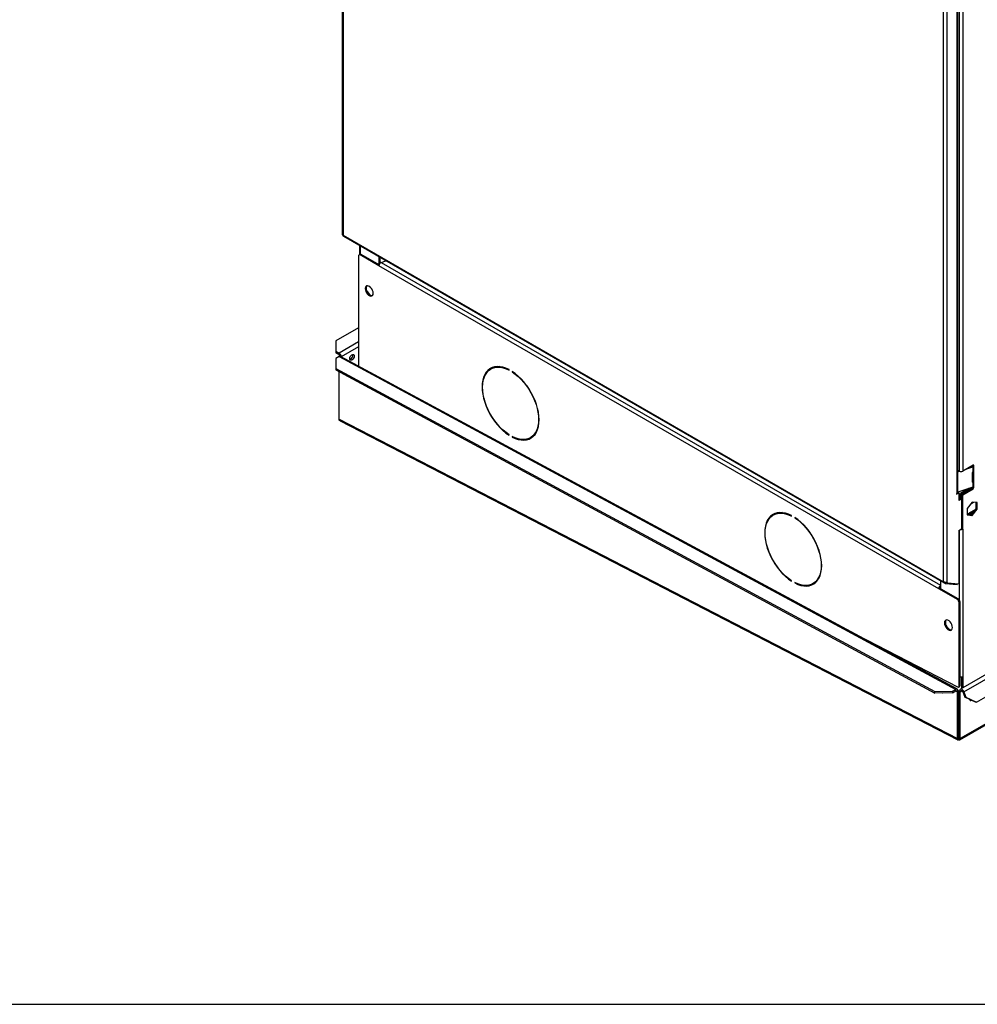
# Model space of a CAD drawing. Units: millimetres. Extents: x 5 to 414, y 3 to 291.
# Drawn here: x 129 to 145, y 6 to 23 of the extents above; entities that cross this region are included whole.
import ezdxf

# ---------------------------------------------------------------- set-up
doc = ezdxf.new("R2010")
doc.units = ezdxf.units.MM
doc.layers.add('TITLE', color=7, linetype='Continuous')

msp = doc.modelspace()

# ---------------------------------------------------------------- linework, layer by layer
at = {"color": 7, "linetype": 'Continuous', "lineweight": 25}
for p, q in [((134.218, 31.828), (134.218, 19.411)), ((134.231, 31.791), (134.231, 19.398)), ((144.837, 13.275), (144.837, 25.668)), ((144.9, 13.264), (144.9, 25.705)), ((145.073, 14.835), (145.073, 23.79)), ((145.086, 14.854), (145.086, 23.807)), ((145.111, 23.349), (145.111, 15.229)), ((145.173, 23.349), (145.173, 15.229)), ((134.231, 19.398), (144.837, 13.275)), ((134.232, 19.384), (134.233, 19.386)), ((134.235, 19.382), (134.232, 19.384)), ((134.24, 19.378), (144.846, 13.255)), ((145.125, 10.482), (160.436, 19.321)), ((134.522, 19.215), (134.522, 19.055)), ((145.419, 11.148), (159.517, 19.287)), ((134.504, 19.03), (134.504, 17.084)), ((134.529, 19.059), (134.513, 19.05)), ((134.551, 19.057), (134.535, 19.048)), ((134.865, 18.857), (134.535, 19.048)), ((134.868, 18.874), (134.551, 19.057)), ((134.865, 19.016), (134.865, 18.875)), ((134.881, 19.007), (134.881, 18.898)), ((144.749, 13.151), (134.865, 18.857)), ((134.902, 18.914), (134.987, 18.946)), ((134.654, 18.4), (134.696, 18.349)), ((134.504, 17.759), (134.105, 17.529)), ((134.105, 17.529), (134.105, 17.348)), ((134.105, 17.348), (134.16, 17.316)), ((134.105, 17.348), (134.105, 17.32)), ((134.105, 17.32), (134.16, 17.289)), ((134.161, 17.252), (134.106, 17.22)), ((134.16, 17.289), (134.16, 17.316)), ((134.161, 17.253), (134.176, 17.261)), ((134.161, 17.253), (134.162, 17.252)), ((134.161, 17.252), (134.161, 17.253)), ((134.161, 17.252), (145.05, 11.374)), ((134.185, 17.256), (134.176, 17.261)), ((145.079, 11.376), (134.188, 17.255)), ((134.106, 17.22), (134.106, 17.045)), ((134.106, 17.045), (144.681, 11.336)), ((134.106, 17.045), (134.106, 17.017)), ((134.106, 17.017), (144.682, 11.308)), ((134.161, 16.146), (134.161, 16.987)), ((136.855, 17.042), (136.84, 17.033)), ((137.162, 17.013), (137.162, 17.023)), ((137.217, 16.991), (137.217, 16.982)), ((137.225, 16.986), (137.217, 16.982)), ((134.161, 16.146), (134.161, 16.147)), ((134.161, 16.146), (145.08, 10.504)), ((134.161, 16.146), (134.161, 16.146)), ((134.179, 16.117), (145.086, 10.481)), ((137.162, 15.863), (137.162, 15.872)), ((137.217, 15.84), (137.217, 15.831)), ((137.226, 15.836), (137.217, 15.831)), ((137.54, 15.821), (137.555, 15.83)), ((145.359, 15.336), (145.173, 15.229)), ((145.307, 15.306), (145.342, 15.318)), ((145.342, 15.318), (145.353, 15.307)), ((145.347, 15.321), (145.343, 15.318)), ((145.343, 15.318), (145.359, 15.309)), ((145.359, 15.309), (145.362, 15.312)), ((145.362, 15.312), (145.362, 15.22)), ((145.37, 15.328), (145.37, 15.33)), ((145.111, 15.229), (145.086, 15.243)), ((145.086, 15.233), (145.098, 15.237)), ((145.086, 15.218), (145.114, 15.227)), ((145.247, 15.271), (145.353, 15.307)), ((145.34, 15.199), (145.34, 15.043)), ((145.353, 15.307), (145.353, 15.216)), ((145.353, 15.216), (145.353, 15.216)), ((145.354, 15.065), (145.354, 15.217)), ((145.362, 15.22), (145.359, 15.218)), ((145.37, 15.056), (145.37, 15.212)), ((145.342, 15.046), (145.34, 15.045)), ((145.342, 15.046), (145.342, 15.046)), ((145.353, 15.035), (145.342, 15.046)), ((145.347, 15.048), (145.343, 15.046)), ((145.343, 15.046), (145.359, 15.037)), ((145.353, 15.035), (145.353, 14.944)), ((145.353, 15.035), (145.353, 15.035)), ((145.37, 15.056), (145.354, 15.065)), ((145.359, 15.037), (145.362, 15.039)), ((145.362, 15.039), (145.362, 14.947)), ((145.065, 14.822), (145.104, 14.844)), ((145.073, 14.835), (145.065, 14.831)), ((145.065, 14.831), (145.065, 14.822)), ((145.353, 14.944), (145.086, 14.855)), ((145.089, 14.854), (145.086, 14.852)), ((145.089, 14.854), (145.104, 14.844)), ((145.104, 14.844), (145.104, 14.708)), ((145.104, 14.834), (145.118, 14.825)), ((145.118, 14.825), (145.104, 14.817)), ((145.118, 14.825), (145.118, 14.735)), ((145.284, 14.921), (145.136, 14.835)), ((145.136, 14.835), (145.151, 14.826)), ((145.136, 14.835), (145.136, 14.745)), ((145.354, 14.943), (145.151, 14.826)), ((145.151, 14.826), (145.151, 14.736)), ((145.158, 14.821), (145.343, 14.928)), ((145.173, 14.812), (145.158, 14.821)), ((145.158, 14.213), (145.158, 14.821)), ((145.173, 14.812), (145.359, 14.919)), ((145.173, 14.204), (145.173, 14.812)), ((145.343, 14.928), (145.359, 14.919)), ((145.362, 14.947), (145.359, 14.946)), ((145.37, 14.938), (145.37, 14.94)), ((145.136, 14.745), (145.104, 14.727)), ((145.151, 14.736), (145.104, 14.708)), ((150.981, 14.754), (145.132, 11.377)), ((145.136, 14.745), (145.151, 14.736)), ((145.34, 14.681), (145.252, 14.571)), ((145.314, 14.648), (145.366, 14.678)), ((145.428, 14.673), (145.34, 14.681)), ((145.412, 14.564), (145.412, 14.674)), ((145.428, 14.555), (145.428, 14.673)), ((141.846, 14.463), (141.83, 14.454)), ((142.152, 14.435), (142.152, 14.444)), ((145.252, 14.571), (145.252, 14.454)), ((145.252, 14.461), (145.324, 14.455)), ((145.252, 14.454), (145.34, 14.446)), ((145.379, 14.541), (145.293, 14.491)), ((145.293, 14.491), (145.309, 14.482)), ((145.378, 14.522), (145.309, 14.482)), ((145.324, 14.455), (145.412, 14.564)), ((145.324, 14.455), (145.34, 14.446)), ((145.34, 14.446), (145.428, 14.555)), ((145.379, 14.541), (145.389, 14.535)), ((145.412, 14.564), (145.428, 14.555)), ((142.207, 14.412), (142.207, 14.403)), ((142.215, 14.407), (142.207, 14.403)), ((145.104, 14.182), (145.151, 14.209)), ((145.104, 14.182), (145.104, 13.237)), ((145.158, 14.213), (145.173, 14.204)), ((145.173, 14.204), (145.173, 11.6)), ((142.152, 13.284), (142.152, 13.293)), ((142.207, 13.262), (142.207, 13.253)), ((142.216, 13.257), (142.207, 13.253)), ((142.53, 13.242), (142.545, 13.251)), ((144.781, 13.293), (144.781, 13.151)), ((144.858, 13.265), (144.853, 13.253)), ((144.853, 13.253), (144.868, 13.244)), ((144.868, 13.244), (144.875, 13.264)), ((144.868, 13.244), (145.076, 13.226)), ((144.9, 13.255), (144.889, 13.262)), ((144.9, 13.264), (144.9, 13.255)), ((144.9, 13.255), (145.104, 13.237)), ((145.076, 13.226), (145.081, 13.239)), ((144.765, 13.161), (144.749, 13.151)), ((145.079, 12.961), (144.749, 13.151)), ((145.095, 12.97), (144.765, 13.161)), ((145.079, 12.961), (145.095, 12.97)), ((145.126, 12.916), (145.111, 12.907)), ((145.111, 11.435), (145.111, 12.907)), ((145.126, 11.444), (145.126, 12.916)), ((144.925, 12.443), (144.884, 12.495)), ((143.302, 12.335), (145.081, 11.416)), ((145.158, 11.392), (145.158, 11.594)), ((145.173, 11.6), (145.173, 11.401)), ((144.681, 11.336), (144.995, 11.342)), ((144.682, 11.308), (144.681, 11.336)), ((144.996, 11.314), (144.682, 11.308)), ((144.995, 11.342), (145.05, 11.374)), ((144.995, 11.342), (144.996, 11.314)), ((144.996, 11.314), (145.051, 11.346)), ((145.051, 11.346), (145.05, 11.374)), ((145.066, 11.337), (145.089, 11.351)), ((145.08, 11.33), (145.066, 11.337)), ((145.08, 11.33), (145.103, 11.344)), ((145.08, 10.504), (145.08, 11.33)), ((145.103, 11.344), (145.089, 11.351)), ((145.101, 11.415), (145.117, 11.424)), ((145.103, 10.517), (145.103, 11.344)), ((145.105, 11.343), (145.12, 11.352)), ((145.129, 11.33), (145.105, 11.343)), ((145.105, 10.517), (145.105, 11.343)), ((145.111, 11.435), (145.126, 11.444)), ((145.144, 11.338), (145.12, 11.352)), ((145.129, 11.33), (145.144, 11.338)), ((145.129, 10.503), (145.129, 11.33)), ((145.173, 11.33), (145.193, 11.332)), ((145.173, 11.33), (145.21, 11.236)), ((145.193, 11.332), (145.23, 11.237)), ((145.21, 11.236), (145.23, 11.237)), ((145.398, 11.146), (145.21, 11.236)), ((145.23, 11.237), (145.419, 11.148)), ((145.295, 11.191), (145.3, 11.193)), ((145.419, 11.148), (145.398, 11.146)), ((145.08, 10.504), (145.103, 10.517)), ((145.129, 10.503), (145.105, 10.517)), ((145.106, 10.488), (145.105, 10.515))]:
    msp.add_line(p, q, dxfattribs=at)
at = {"color": 8, "linetype": 'Continuous', "lineweight": 25}
for p, q in [((160.403, 19.32), (145.129, 10.503)), ((145.193, 11.332), (159.241, 19.442)), ((134.535, 19.207), (134.535, 19.061)), ((134.902, 18.914), (144.781, 13.212)), ((134.504, 17.514), (134.16, 17.316)), ((134.504, 17.424), (134.2, 17.248)), ((145.37, 15.328), (145.357, 15.335)), ((145.359, 15.336), (145.37, 15.33)), ((145.359, 15.218), (145.37, 15.212)), ((145.37, 14.938), (145.357, 14.945)), ((145.359, 14.946), (145.37, 14.94)), ((145.111, 14.186), (145.111, 12.956)), ((145.05, 11.346), (145.066, 11.337)), ((145.144, 11.338), (145.159, 11.347)), ((145.103, 10.517), (145.105, 10.515)), ((145.106, 10.516), (145.105, 10.515))]:
    msp.add_line(p, q, dxfattribs=at)
at = {"color": 7, "linetype": 'Continuous', "lineweight": 25, "flags": 128}
for points in [[(134.763, 18.372), (134.76, 18.397), (134.752, 18.423), (134.739, 18.448), (134.722, 18.47), (134.703, 18.488), (134.683, 18.499), (134.663, 18.504), (134.646, 18.501), (134.633, 18.491), (134.625, 18.475), (134.622, 18.454), (134.625, 18.429), (134.633, 18.403), (134.646, 18.378), (134.663, 18.355), (134.683, 18.338), (134.703, 18.326), (134.722, 18.321), (134.739, 18.324), (134.752, 18.334), (134.76, 18.351), (134.763, 18.372)], [(134.651, 18.503), (134.649, 18.5), (134.64, 18.484), (134.638, 18.463), (134.64, 18.438), (134.649, 18.412), (134.662, 18.387), (134.679, 18.364), (134.698, 18.347), (134.718, 18.335), (134.738, 18.331), (134.75, 18.332)], [(134.348, 17.216), (134.351, 17.235), (134.359, 17.255), (134.372, 17.273), (134.388, 17.285), (134.403, 17.29), (134.416, 17.288), (134.425, 17.278), (134.428, 17.262), (134.425, 17.242), (134.416, 17.222), (134.403, 17.205), (134.388, 17.192), (134.372, 17.187), (134.359, 17.19), (134.351, 17.2), (134.348, 17.216)], [(137.162, 17.023), (137.108, 17.047), (137.055, 17.064), (137.003, 17.074), (136.954, 17.076), (136.907, 17.07), (136.864, 17.057), (136.825, 17.037), (136.789, 17.009), (136.759, 16.975), (136.733, 16.934), (136.713, 16.887), (136.699, 16.835), (136.69, 16.778), (136.687, 16.717), (136.69, 16.653), (136.699, 16.586), (136.713, 16.517), (136.733, 16.447), (136.759, 16.376), (136.789, 16.307), (136.825, 16.238), (136.864, 16.172), (136.907, 16.109), (136.954, 16.05), (137.003, 15.995), (137.055, 15.945), (137.108, 15.901), (137.162, 15.863)], [(137.162, 15.872), (137.109, 15.91), (137.057, 15.953), (137.006, 16.002), (136.957, 16.056), (136.912, 16.115), (136.869, 16.177), (136.83, 16.242), (136.796, 16.309), (136.765, 16.377), (136.74, 16.446), (136.721, 16.515), (136.706, 16.583), (136.698, 16.649), (136.695, 16.713), (136.698, 16.773), (136.706, 16.829), (136.721, 16.88), (136.74, 16.926), (136.765, 16.966), (136.796, 17), (136.83, 17.027), (136.869, 17.047), (136.912, 17.06), (136.957, 17.066), (137.006, 17.064), (137.057, 17.054), (137.109, 17.037), (137.162, 17.013)], [(137.217, 15.831), (137.271, 15.807), (137.324, 15.79), (137.376, 15.78), (137.425, 15.778), (137.472, 15.783), (137.515, 15.796), (137.555, 15.817), (137.59, 15.844), (137.621, 15.879), (137.646, 15.92), (137.666, 15.966), (137.681, 16.019), (137.69, 16.076), (137.693, 16.137), (137.69, 16.201), (137.681, 16.268), (137.666, 16.337), (137.646, 16.407), (137.621, 16.477), (137.59, 16.547), (137.555, 16.615), (137.515, 16.681), (137.472, 16.744), (137.425, 16.804), (137.376, 16.859), (137.324, 16.908), (137.271, 16.953), (137.217, 16.991)], [(137.217, 16.982), (137.27, 16.944), (137.323, 16.901), (137.373, 16.852), (137.422, 16.797), (137.468, 16.739), (137.51, 16.677), (137.549, 16.612), (137.584, 16.545), (137.614, 16.476), (137.639, 16.407), (137.659, 16.338), (137.673, 16.271), (137.682, 16.205), (137.685, 16.141), (137.682, 16.081), (137.673, 16.025), (137.659, 15.974), (137.639, 15.928), (137.614, 15.888), (137.584, 15.854), (137.549, 15.826), (137.51, 15.806), (137.468, 15.793), (137.422, 15.788), (137.373, 15.79), (137.323, 15.8), (137.27, 15.816), (137.217, 15.84)], [(145.37, 15.212), (145.37, 15.214), (145.369, 15.216), (145.369, 15.217), (145.368, 15.218), (145.367, 15.219), (145.365, 15.22), (145.364, 15.22), (145.362, 15.22)], [(145.37, 14.94), (145.37, 14.942), (145.369, 14.943), (145.369, 14.945), (145.368, 14.946), (145.367, 14.947), (145.365, 14.947), (145.364, 14.948), (145.362, 14.947)], [(142.152, 14.444), (142.098, 14.468), (142.045, 14.485), (141.993, 14.495), (141.944, 14.497), (141.897, 14.492), (141.854, 14.479), (141.815, 14.458), (141.779, 14.431), (141.749, 14.396), (141.723, 14.355), (141.703, 14.309), (141.689, 14.256), (141.68, 14.199), (141.677, 14.138), (141.68, 14.074), (141.689, 14.007), (141.703, 13.938), (141.723, 13.868), (141.749, 13.798), (141.779, 13.728), (141.815, 13.66), (141.854, 13.594), (141.897, 13.531), (141.944, 13.471), (141.993, 13.416), (142.045, 13.367), (142.098, 13.322), (142.152, 13.284)], [(142.152, 13.293), (142.099, 13.331), (142.047, 13.374), (141.996, 13.423), (141.947, 13.478), (141.902, 13.536), (141.859, 13.598), (141.82, 13.663), (141.786, 13.73), (141.756, 13.799), (141.73, 13.868), (141.711, 13.937), (141.696, 14.004), (141.688, 14.07), (141.685, 14.134), (141.688, 14.194), (141.696, 14.25), (141.711, 14.301), (141.73, 14.347), (141.756, 14.388), (141.786, 14.421), (141.82, 14.449), (141.859, 14.469), (141.902, 14.482), (141.947, 14.487), (141.996, 14.485), (142.047, 14.476), (142.099, 14.459), (142.152, 14.435)], [(142.207, 13.253), (142.261, 13.228), (142.315, 13.211), (142.366, 13.201), (142.415, 13.199), (142.462, 13.205), (142.505, 13.218), (142.545, 13.238), (142.58, 13.266), (142.611, 13.3), (142.636, 13.341), (142.656, 13.388), (142.671, 13.44), (142.68, 13.497), (142.683, 13.558), (142.68, 13.622), (142.671, 13.689), (142.656, 13.758), (142.636, 13.828), (142.611, 13.899), (142.58, 13.968), (142.545, 14.037), (142.505, 14.103), (142.462, 14.166), (142.415, 14.225), (142.366, 14.28), (142.315, 14.33), (142.261, 14.374), (142.207, 14.412)], [(142.207, 14.403), (142.261, 14.366), (142.313, 14.322), (142.364, 14.273), (142.412, 14.219), (142.458, 14.16), (142.501, 14.098), (142.539, 14.033), (142.574, 13.966), (142.604, 13.898), (142.629, 13.829), (142.649, 13.76), (142.663, 13.692), (142.672, 13.626), (142.675, 13.562), (142.672, 13.502), (142.663, 13.446), (142.649, 13.395), (142.629, 13.349), (142.604, 13.309), (142.574, 13.275), (142.539, 13.248), (142.501, 13.228), (142.458, 13.215), (142.412, 13.209), (142.364, 13.211), (142.313, 13.221), (142.261, 13.238), (142.207, 13.262)], [(144.993, 12.467), (144.99, 12.491), (144.982, 12.517), (144.968, 12.542), (144.951, 12.565), (144.932, 12.582), (144.912, 12.594), (144.893, 12.599), (144.876, 12.596), (144.863, 12.586), (144.854, 12.57), (144.851, 12.548), (144.854, 12.524), (144.863, 12.498), (144.876, 12.472), (144.893, 12.45), (144.912, 12.432), (144.932, 12.421), (144.951, 12.416), (144.968, 12.419), (144.982, 12.429), (144.99, 12.445), (144.993, 12.467)], [(144.881, 12.597), (144.878, 12.595), (144.87, 12.579), (144.867, 12.557), (144.87, 12.533), (144.878, 12.507), (144.891, 12.481), (144.908, 12.459), (144.928, 12.441), (144.948, 12.43), (144.967, 12.425), (144.979, 12.426)], [(144.814, 11.311), (144.816, 11.311), (144.823, 11.311)], [(145.193, 11.332), (145.185, 11.348), (145.174, 11.362), (145.162, 11.373), (145.149, 11.379), (145.138, 11.379), (145.128, 11.374), (145.122, 11.365), (145.12, 11.352)], [(145.173, 11.33), (145.17, 11.337), (145.165, 11.342), (145.16, 11.346), (145.155, 11.349), (145.151, 11.349), (145.147, 11.347), (145.144, 11.343), (145.144, 11.338)]]:
    msp.add_lwpolyline(points, dxfattribs=at)
at = {"color": 7, "linetype": 'Continuous', "lineweight": 25}
for centre, radius, start, end in [((134.253, 19.396), 0.0225, 174.5293, 234.1585), ((134.523, 19.033), 0.0194, 50.7967, 189.214), ((134.538, 19.039), 0.0224, 54.3824, 114.3071), ((134.931, 18.855), 0.0659, 116.1139, 178.1025), ((134.114, 17.244), 0.0856, 3.4216, 57.3456), ((134.141, 17.26), 0.0342, 2.6055, 57.3945), ((134.177, 17.229), 0.0284, 66.463, 125.1468), ((134.33, 17.272), 0.0743, 286.0964, 13.9089), ((136.982, 16.816), 0.259, 87.6909, 119.1981), ((136.991, 16.82), 0.272, 123.2133, 155.81), ((137.426, 16.049), 0.255, 300.5469, 332.5533), ((137.431, 16.055), 0.269, 264.0061, 296.9598), ((145.333, 15.345), 0.0286, 288.4252, 290.3157), ((145.329, 15.339), 0.0256, 313.863, 346.8032), ((145.336, 15.358), 0.0537, 288.3375, 294.855), ((145.363, 15.331), 0.00679, 350.786, 129.2033), ((145.346, 15.329), 0.0244, 313.2181, 357.0802), ((145.142, 15.29), 0.0683, 242.6097, 297.3903), ((145.36, 15.198), 0.0198, 109.5609, 175.4793), ((145.336, 15.267), 0.0534, 288.7566, 294.8675), ((145.349, 15.043), 0.00918, 179.798, 295.1608), ((145.333, 15.073), 0.0282, 289.2497, 290.3212), ((145.33, 15.066), 0.0244, 313.2181, 357.0802), ((145.336, 15.085), 0.0534, 288.7566, 294.8675), ((145.346, 15.057), 0.0244, 313.2181, 357.0802), ((145.064, 14.856), 0.0224, 294.3747, 354.3052), ((145.33, 14.948), 0.0241, 302.633, 350.5246), ((145.336, 14.995), 0.0537, 288.3375, 294.855), ((145.346, 14.939), 0.0239, 302.6055, 357.3945), ((141.981, 14.241), 0.272, 123.2133, 155.81), ((141.972, 14.237), 0.259, 87.6909, 119.1981), ((145.262, 14.535), 0.0536, 258.9433, 304.7873), ((145.28, 14.516), 0.0448, 230.9017, 309.1182), ((145.142, 14.265), 0.0683, 260.2624, 297.3237), ((142.421, 13.477), 0.269, 264.0061, 296.9598), ((142.416, 13.471), 0.255, 300.5469, 332.5533), ((144.857, 13.272), 0.0195, 170.7481, 259.4532), ((144.817, 13.149), 0.068, 122.4532, 177.5468), ((144.799, 13.159), 0.034, 122.4532, 177.5468), ((145.042, 12.903), 0.0683, 2.6055, 57.3945), ((145.058, 12.913), 0.0683, 2.6055, 57.3945), ((145.142, 11.661), 0.0687, 256.8678, 297.2989), ((145.092, 11.432), 0.0192, 235.3369, 9.8673), ((145.105, 11.441), 0.0214, 304.2675, 7.0446), ((145.316, 11.2), 0.0228, 190.3624, 298.8901)]:
    msp.add_arc(centre, radius, start, end, dxfattribs=at)
for points, knots in [([(134.231, 19.398), (134.227, 19.4), (134.221, 19.403), (134.217, 19.407), (134.218, 19.41), (134.218, 19.411)], [0, 0, 0, 0, 0.436932, 0.873887, 1, 1, 1, 1]), ([(134.161, 16.146), (134.161, 16.146), (134.161, 16.147), (134.161, 16.147), (134.161, 16.147)], [0, 0, 0, 0, 0.559997, 1, 1, 1, 1]), ([(134.179, 16.118), (134.175, 16.12), (134.167, 16.125), (134.162, 16.136), (134.161, 16.144), (134.161, 16.146)], [0, 0, 0, 0, 0.403274, 0.81267, 1, 1, 1, 1]), ([(145.08, 10.504), (145.079, 10.5), (145.078, 10.491), (145.082, 10.483), (145.09, 10.479), (145.098, 10.481), (145.104, 10.486), (145.106, 10.488)], [0, 0, 0, 0, 0.192156, 0.412762, 0.633378, 0.853994, 1, 1, 1, 1]), ([(145.103, 10.517), (145.102, 10.516), (145.1, 10.512), (145.101, 10.51), (145.103, 10.511), (145.104, 10.514), (145.105, 10.515)], [0, 0, 0, 0, 0.280248, 0.530201, 0.780081, 1, 1, 1, 1])]:
    msp.add_open_spline(points, degree=3, knots=knots, dxfattribs=at)
for points in [[(144.9, 13.264), (144.895, 13.263), (144.886, 13.261), (144.869, 13.262), (144.851, 13.266), (144.842, 13.272), (144.837, 13.275)], [(145.089, 11.351), (145.089, 11.357), (145.087, 11.368), (145.078, 11.378), (145.065, 11.381), (145.055, 11.376), (145.05, 11.374)], [(145.066, 11.337), (145.066, 11.34), (145.065, 11.344), (145.062, 11.348), (145.057, 11.349), (145.053, 11.347), (145.051, 11.346)], [(145.105, 10.515), (145.106, 10.514), (145.107, 10.511), (145.109, 10.51), (145.108, 10.512), (145.106, 10.515), (145.105, 10.517)], [(145.106, 10.488), (145.11, 10.485), (145.118, 10.48), (145.126, 10.481), (145.131, 10.489), (145.13, 10.498), (145.129, 10.503)]]:
    msp.add_open_spline(points, degree=3, dxfattribs=at)
at = {"layer": 'TITLE', "color": 7, "linetype": 'Continuous'}
msp.add_line((5.273, 5.809), (413.586, 5.809), dxfattribs=at)

doc.saveas('drawing.dxf')
